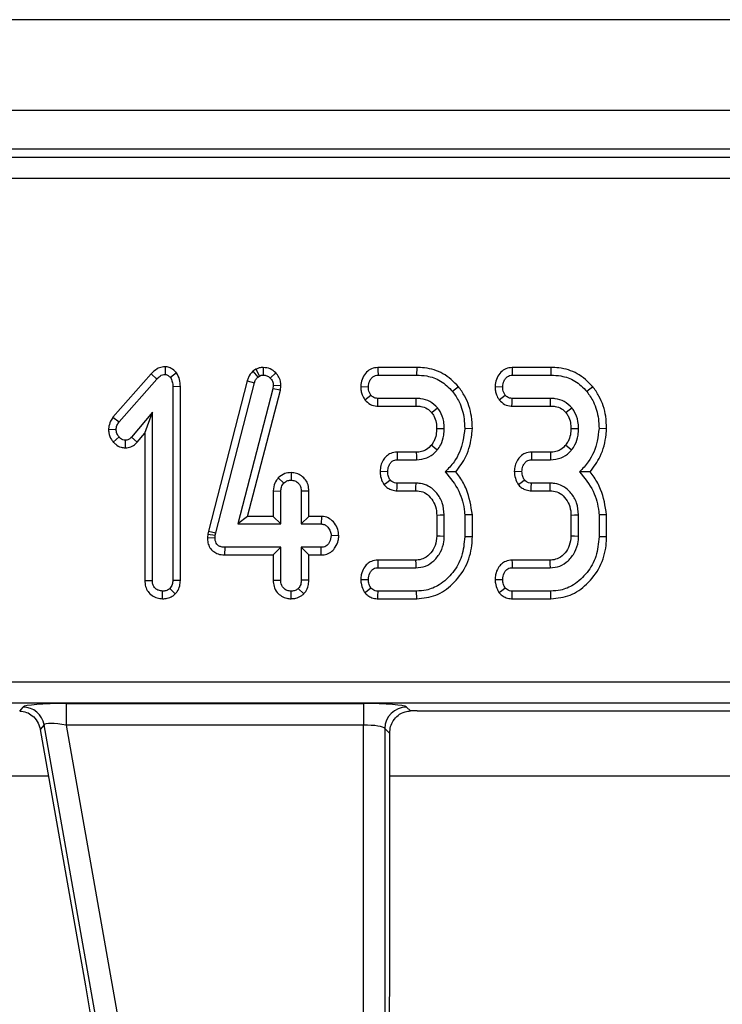
# Model space of a CAD drawing. Units: millimetres. Extents: x -988 to 6636, y -324 to 3696.
# Drawn here: x 942 to 1007, y 957 to 1048 of the extents above; entities that cross this region are included whole.
import ezdxf

# ---------------------------------------------------------------- set-up
doc = ezdxf.new("R2010")
doc.units = ezdxf.units.MM
doc.header["$LTSCALE"] = 10

msp = doc.modelspace()

# ---------------------------------------------------------------- linework, layer by layer
at = {"color": 7, "linetype": 'Continuous', "lineweight": 25}
for p, q in [((1309.4435, 1048.154), (310.4435, 1048.154)), ((1309.4435, 1039.754), (310.4435, 1039.754)), ((1109.32599, 1036.154), (511.561, 1036.154)), ((512.27616, 1035.43884), (1108.61083, 1035.43884)), ((1108.61083, 1033.44645), (512.27616, 1033.44645)), ((955.9037, 1016.02382), (955.8962, 1015.31626)), ((964.30114, 1015.78784), (964.00511, 1015.60567)), ((964.00511, 1015.60567), (964.46883, 1015.06288)), ((964.30114, 1015.78784), (964.63353, 1015.16423)), ((964.9758, 1015.95478), (964.97981, 1015.24869)), ((979.1843, 1015.954), (975.588, 1015.954)), ((979.1843, 1015.954), (979.17323, 1015.24869)), ((991.61673, 1015.954), (988.02043, 1015.954)), ((991.61673, 1015.954), (991.60566, 1015.24869)), ((954.60205, 1015.35707), (951.06864, 1011.34085)), ((951.62677, 1010.90747), (955.11917, 1014.87707)), ((954.60205, 1015.35707), (955.11917, 1014.87707)), ((956.95417, 1015.45479), (956.39451, 1015.01643)), ((963.48777, 1014.72582), (959.90618, 1000.81435)), ((963.48777, 1014.72582), (964.16478, 1014.52656)), ((964.46883, 1015.06288), (964.63353, 1015.16423)), ((966.13721, 1015.45624), (965.63015, 1014.96575)), ((975.60481, 1015.24869), (979.17323, 1015.24869)), ((988.03725, 1015.24869), (991.60566, 1015.24869)), ((957.31097, 1014.18553), (956.60566, 1014.17606)), ((956.60566, 1014.17606), (956.60566, 996.24531)), ((957.31097, 996.23205), (957.31097, 1014.18553)), ((960.59215, 1000.64987), (964.16478, 1014.52656)), ((965.87086, 1013.9818), (962.61917, 1001.46491)), ((963.53112, 1002.17021), (966.56472, 1013.84762)), ((965.90887, 1014.27741), (965.87086, 1013.9818)), ((966.56472, 1013.84762), (965.87086, 1013.9818)), ((966.61619, 1014.24789), (965.90887, 1014.27741)), ((966.56472, 1013.84762), (966.61619, 1014.24789)), ((974.00783, 1014.19337), (974.71377, 1014.16761)), ((983.05752, 1014.17727), (982.50937, 1013.73264)), ((986.44026, 1014.19337), (987.1462, 1014.16761)), ((995.48996, 1014.17727), (994.94181, 1013.73264)), ((974.38367, 1012.96025), (974.94181, 1013.39481)), ((979.15211, 1013.08653), (975.60059, 1013.08653)), ((986.8161, 1012.96025), (987.37424, 1013.39481)), ((991.58454, 1013.08653), (988.03302, 1013.08653)), ((975.57678, 1012.38122), (979.14506, 1012.38122)), ((988.00921, 1012.38122), (991.5775, 1012.38122)), ((951.06864, 1011.34085), (951.62677, 1010.90747)), ((954.71377, 1011.81119), (952.78809, 1009.51389)), ((954.00846, 1009.87184), (954.71377, 1011.81119)), ((954.71377, 996.24531), (954.71377, 1011.81119)), ((950.65766, 1010.25021), (951.36495, 1010.22335)), ((984.33845, 1010.28905), (983.63269, 1010.31204)), ((996.77089, 1010.28905), (996.06512, 1010.31204)), ((951.0969, 1009.05019), (951.62677, 1009.51812)), ((952.21224, 1008.512), (952.21377, 1009.21829)), ((953.31935, 1009.04974), (952.78809, 1009.51389)), ((953.31935, 1009.04974), (954.00846, 1009.87184)), ((954.00846, 1009.87184), (954.00846, 996.23445)), ((979.14884, 1008.11616), (977.37022, 1008.11616)), ((977.38691, 1007.41085), (979.15633, 1007.41085)), ((991.58128, 1008.11616), (989.80265, 1008.11616)), ((989.81934, 1007.41085), (991.58877, 1007.41085)), ((966.37243, 1005.74549), (966.8886, 1005.25714)), ((967.55393, 1006.22543), (967.5516, 1005.51896)), ((975.79281, 1006.34067), (976.50008, 1006.32977)), ((988.22525, 1006.34067), (988.93252, 1006.32977)), ((979.12255, 1005.24869), (977.37424, 1005.24869)), ((991.55498, 1005.24869), (989.80667, 1005.24869)), ((965.90035, 1004.52112), (966.60566, 1004.50545)), ((965.90035, 1004.52112), (965.90035, 1002.17021)), ((966.60566, 1001.46491), (966.60566, 1004.50545)), ((969.20286, 1004.51701), (968.49755, 1004.50545)), ((968.49755, 1004.50545), (968.49755, 1001.46491)), ((969.20286, 1002.17021), (969.20286, 1004.51701)), ((977.35907, 1004.54338), (979.10207, 1004.54338)), ((989.7915, 1004.54338), (991.5345, 1004.54338)), ((963.53112, 1002.17021), (962.61917, 1001.46491)), ((965.90035, 1002.17021), (963.53112, 1002.17021)), ((965.90035, 1002.17021), (966.60566, 1001.46491)), ((969.20286, 1002.17021), (968.49755, 1001.46491)), ((970.36374, 1002.17021), (969.20286, 1002.17021)), ((970.36374, 1002.17021), (970.34299, 1001.46491)), ((981.03549, 1002.29527), (981.03549, 1000.36354)), ((981.74079, 1000.35004), (981.74079, 1002.3095)), ((984.33799, 1002.32675), (983.63269, 1002.29683)), ((983.63269, 1002.29683), (983.63269, 1000.28247)), ((984.33799, 1000.27331), (984.33799, 1002.32675)), ((993.46792, 1002.29527), (993.46792, 1000.36354)), ((994.17323, 1000.35004), (994.17323, 1002.3095)), ((996.77043, 1002.32675), (996.06512, 1002.29683)), ((996.06512, 1002.29683), (996.06512, 1000.28247)), ((996.77043, 1000.27331), (996.77043, 1002.32675)), ((962.61917, 1001.46491), (966.60566, 1001.46491)), ((968.49755, 1001.46491), (970.34299, 1001.46491)), ((959.84424, 1000.53562), (959.81022, 1000.21236)), ((959.81022, 1000.21236), (960.51613, 1000.18112)), ((959.90618, 1000.81435), (959.84424, 1000.53562)), ((959.84424, 1000.53562), (960.54147, 1000.42183)), ((959.90618, 1000.81435), (960.59215, 1000.64987)), ((960.51613, 1000.18112), (960.54147, 1000.42183)), ((960.54147, 1000.42183), (960.59215, 1000.64987)), ((971.97477, 1000.36549), (971.26782, 1000.38383)), ((984.33799, 1000.27331), (983.63269, 1000.28247)), ((996.77043, 1000.27331), (996.06512, 1000.28247)), ((961.43808, 998.59744), (961.44519, 999.30274)), ((966.60566, 999.30274), (961.44519, 999.30274)), ((965.90035, 998.59744), (966.60566, 999.30274)), ((966.60566, 996.2622), (966.60566, 999.30274)), ((970.34299, 999.30274), (968.49755, 999.30274)), ((968.49755, 999.30274), (968.49755, 996.2622)), ((969.20286, 998.59744), (968.49755, 999.30274)), ((970.35685, 998.59744), (970.34299, 999.30274)), ((961.43808, 998.59744), (965.90035, 998.59744)), ((965.90035, 998.59744), (965.90035, 996.25113)), ((969.20286, 996.24923), (969.20286, 998.59744)), ((969.20286, 998.59744), (970.35685, 998.59744)), ((979.08498, 998.11616), (975.57668, 998.11616)), ((975.59215, 997.41085), (979.10566, 997.41085)), ((991.51742, 998.11616), (988.00911, 998.11616)), ((988.02458, 997.41085), (991.53809, 997.41085)), ((954.00846, 996.23445), (954.71377, 996.24531)), ((956.83553, 994.98748), (956.33539, 995.4894)), ((957.31097, 996.23205), (956.60566, 996.24531)), ((965.90035, 996.25113), (966.60566, 996.2622)), ((968.72721, 994.99168), (968.22728, 995.49362)), ((969.20286, 996.24923), (968.49755, 996.2622)), ((974.00614, 996.33577), (974.71377, 996.32977)), ((986.43857, 996.33577), (987.1462, 996.32977)), ((955.66215, 994.54232), (955.65971, 995.24869)), ((967.55075, 994.54242), (967.5516, 995.24869)), ((979.17323, 995.24869), (975.60481, 995.24869)), ((979.18596, 994.54338), (979.17323, 995.24869)), ((991.60566, 995.24869), (988.03725, 995.24869)), ((991.61839, 994.54338), (991.60566, 995.24869)), ((975.59096, 994.54338), (979.18596, 994.54338)), ((988.02339, 994.54338), (991.61839, 994.54338)), ((522.99324, 986.86155), (1097.89376, 986.86155)), ((1097.89376, 984.86916), (522.99324, 984.86916)), ((946.73401, 984.83866), (974.2459, 984.83866)), ((946.73401, 984.83866), (946.73401, 982.84627)), ((974.2459, 984.83866), (974.2459, 982.84627)), ((942.43146, 984.14663), (942.74409, 984.5192)), ((978.23068, 984.5192), (978.60041, 984.14948)), ((979.24146, 984.154), (1024.6013, 984.154)), ((944.70621, 982.87279), (944.34103, 982.43759)), ((949.75154, 954.2593), (944.70621, 982.87279)), ((974.2459, 982.84627), (946.73401, 982.84627)), ((946.73401, 982.84627), (951.50704, 955.77704)), ((974.2459, 955.80123), (974.2459, 982.84627)), ((944.34103, 982.43759), (948.52694, 958.6981)), ((976.23829, 982.52681), (976.23829, 955.80123)), ((976.68434, 982.08076), (976.23829, 982.52681)), ((976.68434, 957.92547), (976.68434, 982.08076)), ((893.68434, 978.154), (945.09634, 978.154)), ((976.68434, 978.154), (1028.09634, 978.154))]:
    msp.add_line(p, q, dxfattribs=at)
at = {"color": 7, "linetype": 'Continuous', "lineweight": 25, "flags": 128}
for points in [[(975.588, 1015.954), (975.59386, 1015.70831), (975.60481, 1015.24869)], [(988.02043, 1015.954), (988.02629, 1015.70831), (988.03725, 1015.24869)], [(975.57678, 1012.38122), (975.58621, 1012.6606), (975.60059, 1013.08653)], [(979.14506, 1012.38122), (979.14755, 1012.62837), (979.15211, 1013.08653)], [(988.00921, 1012.38122), (988.01864, 1012.6606), (988.03302, 1013.08653)], [(991.5775, 1012.38122), (991.57998, 1012.62837), (991.58454, 1013.08653)], [(980.56813, 1011.78038), (980.76148, 1011.93477), (981.12002, 1012.22082)], [(993.00056, 1011.78038), (993.19391, 1011.93477), (993.55245, 1012.22082)], [(981.03497, 1010.31122), (981.42303, 1010.30935), (981.74079, 1010.30781)], [(993.4674, 1010.31122), (993.85546, 1010.30935), (994.17323, 1010.30781)], [(980.54607, 1008.76391), (980.82869, 1008.53458), (981.09468, 1008.31879)], [(992.9785, 1008.76391), (993.26112, 1008.53458), (993.52711, 1008.31879)], [(977.37022, 1008.11616), (977.37667, 1007.84344), (977.38691, 1007.41085)], [(979.14884, 1008.11616), (979.15272, 1007.75279), (979.15633, 1007.41085)], [(989.80265, 1008.11616), (989.8091, 1007.84344), (989.81934, 1007.41085)], [(991.58128, 1008.11616), (991.58515, 1007.75279), (991.58877, 1007.41085)], [(976.14998, 1005.11799), (976.38263, 1005.28909), (976.7239, 1005.54008)], [(988.58241, 1005.11799), (988.81506, 1005.28909), (989.15633, 1005.54008)], [(977.35907, 1004.54338), (977.36522, 1004.8294), (977.37424, 1005.24869)], [(979.10207, 1004.54338), (979.11145, 1004.8643), (979.12255, 1005.24869)], [(989.7915, 1004.54338), (989.79765, 1004.8294), (989.80667, 1005.24869)], [(991.5345, 1004.54338), (991.54388, 1004.8643), (991.55498, 1005.24869)], [(981.03549, 1002.29527), (981.35641, 1002.30177), (981.74079, 1002.3095)], [(993.46792, 1002.29527), (993.78884, 1002.30177), (994.17323, 1002.3095)], [(981.03549, 1000.36354), (981.36176, 1000.35727), (981.74079, 1000.35004)], [(993.46792, 1000.36354), (993.79419, 1000.35727), (994.17323, 1000.35004)], [(975.57668, 998.11616), (975.5824, 997.85543), (975.59215, 997.41085)], [(979.08498, 998.11616), (979.09457, 997.78989), (979.10566, 997.41085)], [(988.00911, 998.11616), (988.01483, 997.85543), (988.02458, 997.41085)], [(991.51742, 998.11616), (991.527, 997.78989), (991.53809, 997.41085)], [(974.36993, 995.11365), (974.5991, 995.28453), (974.94181, 995.54008)], [(986.80236, 995.11365), (987.03153, 995.28453), (987.37424, 995.54008)], [(975.59096, 994.54338), (975.59651, 994.82614), (975.60481, 995.24869)], [(988.02339, 994.54338), (988.02895, 994.82614), (988.03725, 995.24869)]]:
    msp.add_lwpolyline(points, dxfattribs=at)
at = {"color": 7, "linetype": 'Continuous', "lineweight": 25}
for centre, radius, start, end in [((942.72969, 982.50966), 2.0096, 10.4104614, 89.5895386), ((978.24851, 982.50899), 2.0103, 90.5081258, 179.4918742)]:
    msp.add_arc(centre, radius, start, end, dxfattribs=at)
for centre, major_axis, ratio, start_param, end_param in [((946.79572, 984.4887), (4.06218, -0.00536), 0.08613948, 1.58610097, 3.06963084), ((974.2459, 984.4887), (4, 0), 0.08748866, 0.08726646, 1.57079633), ((979.24146, 983.80404), (4, 0), 0.08748866, 1.57079633, 1.73175185), ((946.79572, 982.49631), (2.0922, -0.3667), 0.15752232, 1.62788463, 3.11141449), ((974.2459, 982.49631), (2, 0), 0.17497733, 0.08726646, 1.57079633)]:
    msp.add_ellipse(centre, major_axis=major_axis, ratio=ratio, start_param=start_param, end_param=end_param, dxfattribs=at)
for points, knots in [([(955.9037, 1016.02382), (955.80489, 1016.01741), (955.54276, 1016.00039), (955.06282, 1015.8115), (954.77375, 1015.5264), (954.60205, 1015.35707)], [0, 0, 0, 0, 0.1971878, 0.52316217, 1, 1, 1, 1]), ([(956.95417, 1015.45479), (956.94104, 1015.46782), (956.78585, 1015.6219), (956.52642, 1015.86227), (956.15283, 1016.00338), (955.96389, 1016.01888), (955.9037, 1016.02382)], [0, 0, 0, 0, 0.04533122, 0.53609166, 0.85220935, 1, 1, 1, 1]), ([(964.00511, 1015.60567), (963.85301, 1015.42444), (963.62948, 1015.15808), (963.52209, 1014.83051), (963.48777, 1014.72582)], [0, 0, 0, 0, 0.68042445, 1, 1, 1, 1]), ([(964.9758, 1015.95478), (964.85424, 1015.94678), (964.63426, 1015.93231), (964.41664, 1015.84069), (964.31441, 1015.79391), (964.30114, 1015.78784)], [0, 0, 0, 0, 0.518049624, 0.937451474, 1, 1, 1, 1]), ([(966.13721, 1015.45624), (965.97743, 1015.59663), (965.64539, 1015.88838), (965.20451, 1015.9321), (964.9758, 1015.95478)], [0, 0, 0, 0, 0.48121689, 1, 1, 1, 1]), ([(975.588, 1015.954), (975.39119, 1015.93182), (975.00559, 1015.88838), (974.51, 1015.52534), (974.16048, 1015.01561), (974.03727, 1014.53485), (974.01351, 1014.25925), (974.00783, 1014.19337)], [0, 0, 0, 0, 0.22433419, 0.43953795, 0.6815304, 0.92387219, 1, 1, 1, 1]), ([(983.05752, 1014.17727), (982.60518, 1014.62427), (981.72793, 1015.49117), (980.26407, 1015.91296), (979.4301, 1015.94466), (979.1843, 1015.954)], [0, 0, 0, 0, 0.42883917, 0.83166092, 1, 1, 1, 1]), ([(988.02043, 1015.954), (987.82362, 1015.93182), (987.43802, 1015.88838), (986.94243, 1015.52534), (986.59291, 1015.01561), (986.4697, 1014.53485), (986.44594, 1014.25925), (986.44026, 1014.19337)], [0, 0, 0, 0, 0.22433419, 0.43953795, 0.6815304, 0.92387219, 1, 1, 1, 1]), ([(995.48996, 1014.17727), (995.03761, 1014.62427), (994.16036, 1015.49117), (992.6965, 1015.91296), (991.86253, 1015.94466), (991.61673, 1015.954)], [0, 0, 0, 0, 0.42883917, 0.83166092, 1, 1, 1, 1]), ([(955.11917, 1014.87707), (955.22019, 1014.97869), (955.37589, 1015.13533), (955.64543, 1015.29497), (955.80994, 1015.30894), (955.8962, 1015.31626)], [0, 0, 0, 0, 0.46767417, 0.72088802, 1, 1, 1, 1]), ([(955.8962, 1015.31626), (955.95025, 1015.30813), (956.09301, 1015.28666), (956.25208, 1015.15485), (956.35487, 1015.05496), (956.39451, 1015.01643)], [0, 0, 0, 0, 0.27235813, 0.7193498, 1, 1, 1, 1]), ([(956.39451, 1015.01643), (956.45933, 1014.89124), (956.55941, 1014.69797), (956.59883, 1014.40556), (956.60337, 1014.25292), (956.60566, 1014.17606)], [0, 0, 0, 0, 0.47721637, 0.7367751, 1, 1, 1, 1]), ([(957.31097, 1014.18553), (957.3018, 1014.40555), (957.283, 1014.85638), (957.06552, 1015.25216), (956.95417, 1015.45479)], [0, 0, 0, 0, 0.48802268, 1, 1, 1, 1]), ([(964.16478, 1014.52656), (964.19671, 1014.62316), (964.24535, 1014.77029), (964.36474, 1014.94153), (964.43398, 1015.02225), (964.46883, 1015.06288)], [0, 0, 0, 0, 0.48696824, 0.74175773, 1, 1, 1, 1]), ([(964.63353, 1015.16423), (964.68706, 1015.18871), (964.76851, 1015.22595), (964.88774, 1015.24385), (964.94899, 1015.24707), (964.97981, 1015.24869)], [0, 0, 0, 0, 0.4878539, 0.74232748, 1, 1, 1, 1]), ([(964.97981, 1015.24869), (965.09246, 1015.23939), (965.31925, 1015.22067), (965.52425, 1015.07139), (965.61703, 1014.97884), (965.63015, 1014.96575)], [0, 0, 0, 0, 0.45864483, 0.92342878, 1, 1, 1, 1]), ([(965.63015, 1014.96575), (965.70781, 1014.87578), (965.86417, 1014.69463), (965.90226, 1014.43268), (965.90807, 1014.29609), (965.90887, 1014.27741)], [0, 0, 0, 0, 0.46000879, 0.92615334, 1, 1, 1, 1]), ([(966.61619, 1014.24789), (966.61168, 1014.35441), (966.6, 1014.63043), (966.46826, 1015.06884), (966.24714, 1015.3276), (966.13721, 1015.45624)], [0, 0, 0, 0, 0.24012802, 0.62224107, 1, 1, 1, 1]), ([(974.71377, 1014.16761), (974.73981, 1014.35967), (974.78143, 1014.66666), (975.0078, 1014.99593), (975.23234, 1015.17875), (975.43991, 1015.24196), (975.56527, 1015.24708), (975.60481, 1015.24869)], [0, 0, 0, 0, 0.36972434, 0.59097688, 0.75668791, 0.92324546, 1, 1, 1, 1]), ([(979.17323, 1015.24869), (979.48762, 1015.23371), (980.25262, 1015.19727), (981.48382, 1014.76668), (982.15711, 1014.08782), (982.50937, 1013.73264)], [0, 0, 0, 0, 0.24962928, 0.60741206, 1, 1, 1, 1]), ([(987.1462, 1014.16761), (987.17224, 1014.35967), (987.21386, 1014.66666), (987.44023, 1014.99593), (987.66477, 1015.17875), (987.87234, 1015.24196), (987.9977, 1015.24708), (988.03725, 1015.24869)], [0, 0, 0, 0, 0.36972434, 0.59097688, 0.75668791, 0.92324546, 1, 1, 1, 1]), ([(991.60566, 1015.24869), (991.92005, 1015.23371), (992.68505, 1015.19727), (993.91625, 1014.76668), (994.58954, 1014.08782), (994.94181, 1013.73264)], [0, 0, 0, 0, 0.249629284, 0.607412062, 1, 1, 1, 1]), ([(974.00783, 1014.19337), (974.01246, 1014.06228), (974.02165, 1013.80224), (974.13288, 1013.37456), (974.2918, 1013.11201), (974.38367, 1012.96025)], [0, 0, 0, 0, 0.30018024, 0.59548279, 1, 1, 1, 1]), ([(974.94181, 1013.39481), (974.89448, 1013.47205), (974.80021, 1013.62592), (974.72633, 1013.8924), (974.718, 1014.07478), (974.71377, 1014.16761)], [0, 0, 0, 0, 0.331115034, 0.659578127, 1, 1, 1, 1]), ([(982.50937, 1013.73264), (982.72575, 1013.41799), (983.25174, 1012.65307), (983.58671, 1011.44565), (983.62073, 1010.60689), (983.63269, 1010.31204)], [0, 0, 0, 0, 0.3118538, 0.75809544, 1, 1, 1, 1]), ([(984.33845, 1010.28905), (984.32175, 1010.67156), (984.27637, 1011.71064), (983.83861, 1013.07069), (983.25835, 1013.89276), (983.05752, 1014.17727)], [0, 0, 0, 0, 0.27586793, 0.749385, 1, 1, 1, 1]), ([(986.44026, 1014.19337), (986.44489, 1014.06228), (986.45408, 1013.80224), (986.56531, 1013.37456), (986.72424, 1013.11201), (986.8161, 1012.96025)], [0, 0, 0, 0, 0.30018024, 0.59548279, 1, 1, 1, 1]), ([(987.37424, 1013.39481), (987.32692, 1013.47205), (987.23265, 1013.62592), (987.15876, 1013.8924), (987.15044, 1014.07478), (987.1462, 1014.16761)], [0, 0, 0, 0, 0.331115034, 0.659578127, 1, 1, 1, 1]), ([(994.94181, 1013.73264), (995.15818, 1013.41799), (995.68417, 1012.65307), (996.01915, 1011.44565), (996.05316, 1010.60689), (996.06512, 1010.31204)], [0, 0, 0, 0, 0.3118538, 0.75809544, 1, 1, 1, 1]), ([(996.77089, 1010.28905), (996.75418, 1010.67156), (996.7088, 1011.71064), (996.27104, 1013.07069), (995.69078, 1013.89276), (995.48996, 1014.17727)], [0, 0, 0, 0, 0.27586793, 0.749385, 1, 1, 1, 1]), ([(974.38367, 1012.96025), (974.54359, 1012.80119), (974.85278, 1012.49366), (975.31847, 1012.39716), (975.55051, 1012.38284), (975.57678, 1012.38122)], [0, 0, 0, 0, 0.48721588, 0.94193409, 1, 1, 1, 1]), ([(975.60059, 1013.08653), (975.51637, 1013.09299), (975.34686, 1013.106), (975.11134, 1013.21266), (974.99736, 1013.33512), (974.94181, 1013.39481)], [0, 0, 0, 0, 0.33613915, 0.67648906, 1, 1, 1, 1]), ([(981.12002, 1012.22082), (980.89609, 1012.44027), (980.46471, 1012.86302), (979.72429, 1013.06616), (979.29542, 1013.08143), (979.15211, 1013.08653)], [0, 0, 0, 0, 0.418192397, 0.805595399, 1, 1, 1, 1]), ([(986.8161, 1012.96025), (986.97603, 1012.80119), (987.28521, 1012.49366), (987.7509, 1012.39716), (987.98294, 1012.38284), (988.00921, 1012.38122)], [0, 0, 0, 0, 0.48721588, 0.94193409, 1, 1, 1, 1]), ([(988.03302, 1013.08653), (987.9488, 1013.09299), (987.77929, 1013.106), (987.54377, 1013.21266), (987.42979, 1013.33512), (987.37424, 1013.39481)], [0, 0, 0, 0, 0.336139149, 0.676489056, 1, 1, 1, 1]), ([(993.55245, 1012.22082), (993.32852, 1012.44027), (992.89714, 1012.86302), (992.15673, 1013.06616), (991.72785, 1013.08143), (991.58454, 1013.08653)], [0, 0, 0, 0, 0.4181924, 0.8055954, 1, 1, 1, 1]), ([(979.14506, 1012.38122), (979.29021, 1012.375), (979.64375, 1012.35986), (980.16952, 1012.18695), (980.44269, 1011.90833), (980.56813, 1011.78038)], [0, 0, 0, 0, 0.27360613, 0.66643341, 1, 1, 1, 1]), ([(981.74079, 1010.30781), (981.73157, 1010.52813), (981.70859, 1011.07689), (981.47005, 1011.73914), (981.19849, 1012.11283), (981.12002, 1012.22082)], [0, 0, 0, 0, 0.32293187, 0.80434888, 1, 1, 1, 1]), ([(991.5775, 1012.38122), (991.72264, 1012.375), (992.07618, 1012.35986), (992.60195, 1012.18695), (992.87512, 1011.90833), (993.00056, 1011.78038)], [0, 0, 0, 0, 0.27360613, 0.66643341, 1, 1, 1, 1]), ([(994.17323, 1010.30781), (994.164, 1010.52813), (994.14102, 1011.07689), (993.90248, 1011.73914), (993.63092, 1012.11283), (993.55245, 1012.22082)], [0, 0, 0, 0, 0.32293187, 0.80434888, 1, 1, 1, 1]), ([(951.06864, 1011.34085), (950.9894, 1011.22636), (950.78433, 1010.93001), (950.69118, 1010.53669), (950.66165, 1010.28427), (950.65766, 1010.25021)], [0, 0, 0, 0, 0.35260507, 0.91263011, 1, 1, 1, 1]), ([(980.56813, 1011.78038), (980.64196, 1011.6782), (980.84232, 1011.40089), (981.01131, 1010.89105), (981.02754, 1010.49328), (981.03497, 1010.31122)], [0, 0, 0, 0, 0.24035534, 0.65228597, 1, 1, 1, 1]), ([(993.00056, 1011.78038), (993.07439, 1011.6782), (993.27476, 1011.40089), (993.44374, 1010.89105), (993.45997, 1010.49328), (993.4674, 1010.31122)], [0, 0, 0, 0, 0.24035534, 0.65228597, 1, 1, 1, 1]), ([(950.65766, 1010.25021), (950.66327, 1010.1344), (950.67978, 1009.79315), (950.84634, 1009.37496), (951.04044, 1009.12338), (951.0969, 1009.05019)], [0, 0, 0, 0, 0.266988495, 0.786775607, 1, 1, 1, 1]), ([(951.36495, 1010.22335), (951.37948, 1010.34264), (951.40181, 1010.52592), (951.51753, 1010.74763), (951.59012, 1010.85384), (951.62677, 1010.90747)], [0, 0, 0, 0, 0.47994218, 0.73739396, 1, 1, 1, 1]), ([(951.62677, 1009.51812), (951.55701, 1009.61755), (951.44895, 1009.77157), (951.37537, 1010.01965), (951.36846, 1010.15462), (951.36495, 1010.22335)], [0, 0, 0, 0, 0.47195575, 0.73107884, 1, 1, 1, 1]), ([(981.03497, 1010.31122), (981.02488, 1010.11136), (981.00416, 1009.70092), (980.83258, 1009.16439), (980.62787, 1008.87824), (980.54607, 1008.76391)], [0, 0, 0, 0, 0.36300516, 0.74548265, 1, 1, 1, 1]), ([(981.09468, 1008.31879), (981.20551, 1008.47478), (981.49592, 1008.88352), (981.70579, 1009.58094), (981.73073, 1010.09876), (981.74079, 1010.30781)], [0, 0, 0, 0, 0.26899544, 0.70487925, 1, 1, 1, 1]), ([(983.63269, 1010.31204), (983.5894, 1009.91716), (983.47038, 1008.83132), (982.88694, 1007.3788), (982.11043, 1006.58075), (981.82103, 1006.28332)], [0, 0, 0, 0, 0.26389292, 0.72565913, 1, 1, 1, 1]), ([(982.80687, 1006.27887), (983.14772, 1006.74402), (983.90419, 1007.77636), (984.25115, 1009.23106), (984.32348, 1010.10754), (984.33845, 1010.28905)], [0, 0, 0, 0, 0.39404563, 0.87451976, 1, 1, 1, 1]), ([(993.4674, 1010.31122), (993.45731, 1010.11136), (993.43659, 1009.70092), (993.26502, 1009.16439), (993.0603, 1008.87824), (992.9785, 1008.76391)], [0, 0, 0, 0, 0.36300516, 0.74548265, 1, 1, 1, 1]), ([(993.52711, 1008.31879), (993.63794, 1008.47478), (993.92835, 1008.88352), (994.13823, 1009.58094), (994.16316, 1010.09876), (994.17323, 1010.30781)], [0, 0, 0, 0, 0.26899544, 0.70487925, 1, 1, 1, 1]), ([(996.06512, 1010.31204), (996.02184, 1009.91716), (995.90281, 1008.83132), (995.31938, 1007.3788), (994.54286, 1006.58075), (994.25346, 1006.28332)], [0, 0, 0, 0, 0.26389292, 0.72565913, 1, 1, 1, 1]), ([(995.2393, 1006.27887), (995.58015, 1006.74402), (996.33662, 1007.77636), (996.68359, 1009.23106), (996.75591, 1010.10754), (996.77089, 1010.28905)], [0, 0, 0, 0, 0.39404563, 0.87451976, 1, 1, 1, 1]), ([(952.21377, 1009.21829), (952.13839, 1009.22696), (951.95283, 1009.24832), (951.76155, 1009.38497), (951.65525, 1009.48998), (951.62677, 1009.51812)], [0, 0, 0, 0, 0.33367011, 0.82148484, 1, 1, 1, 1]), ([(952.78809, 1009.51389), (952.71615, 1009.44111), (952.59063, 1009.3141), (952.37883, 1009.2263), (952.25841, 1009.22045), (952.21377, 1009.21829)], [0, 0, 0, 0, 0.4579365, 0.79905587, 1, 1, 1, 1]), ([(951.0969, 1009.05019), (951.16902, 1008.97954), (951.37529, 1008.77745), (951.75476, 1008.55451), (952.07783, 1008.52449), (952.21224, 1008.512)], [0, 0, 0, 0, 0.238940761, 0.683375486, 1, 1, 1, 1]), ([(952.21224, 1008.512), (952.38868, 1008.53187), (952.7383, 1008.57125), (953.10245, 1008.81473), (953.26923, 1008.99544), (953.31935, 1009.04974)], [0, 0, 0, 0, 0.41610482, 0.82451963, 1, 1, 1, 1]), ([(980.54607, 1008.76391), (980.40825, 1008.62203), (980.18166, 1008.38877), (979.72066, 1008.17213), (979.38525, 1008.12057), (979.17719, 1008.11669), (979.14884, 1008.11616)], [0, 0, 0, 0, 0.369493234, 0.607452836, 0.94652461, 1, 1, 1, 1]), ([(979.15633, 1007.41085), (979.48661, 1007.44286), (980.11778, 1007.50402), (980.74788, 1007.93717), (981.02136, 1008.23811), (981.09468, 1008.31879)], [0, 0, 0, 0, 0.44548299, 0.85132759, 1, 1, 1, 1]), ([(992.9785, 1008.76391), (992.84068, 1008.62203), (992.6141, 1008.38877), (992.15309, 1008.17213), (991.81768, 1008.12057), (991.60962, 1008.11669), (991.58128, 1008.11616)], [0, 0, 0, 0, 0.36949323, 0.60745284, 0.94652461, 1, 1, 1, 1]), ([(991.58877, 1007.41085), (991.91904, 1007.44286), (992.55021, 1007.50402), (993.18031, 1007.93717), (993.45379, 1008.23811), (993.52711, 1008.31879)], [0, 0, 0, 0, 0.44548299, 0.85132759, 1, 1, 1, 1]), ([(977.37022, 1008.11616), (977.16709, 1008.09418), (976.80477, 1008.05499), (976.36046, 1007.75971), (976.0539, 1007.36049), (975.84333, 1006.87746), (975.80942, 1006.51711), (975.79281, 1006.34067)], [0, 0, 0, 0, 0.22966556, 0.40963945, 0.58928415, 0.79890592, 1, 1, 1, 1]), ([(976.50008, 1006.32977), (976.51899, 1006.49611), (976.55025, 1006.77123), (976.72663, 1007.08911), (976.91779, 1007.29138), (977.14671, 1007.39783), (977.30873, 1007.40661), (977.38691, 1007.41085)], [0, 0, 0, 0, 0.31938654, 0.52824663, 0.68877075, 0.84982227, 1, 1, 1, 1]), ([(989.80265, 1008.11616), (989.59952, 1008.09418), (989.23721, 1008.05499), (988.79289, 1007.75971), (988.48633, 1007.36049), (988.27576, 1006.87746), (988.24185, 1006.51711), (988.22525, 1006.34067)], [0, 0, 0, 0, 0.22966556, 0.40963945, 0.58928415, 0.79890592, 1, 1, 1, 1]), ([(988.93252, 1006.32977), (988.95142, 1006.49611), (988.98268, 1006.77123), (989.15907, 1007.08911), (989.35022, 1007.29138), (989.57914, 1007.39783), (989.74116, 1007.40661), (989.81934, 1007.41085)], [0, 0, 0, 0, 0.31938654, 0.52824663, 0.68877075, 0.84982227, 1, 1, 1, 1]), ([(966.37243, 1005.74549), (966.25555, 1005.58709), (965.98788, 1005.22433), (965.93189, 1004.77452), (965.90035, 1004.52112)], [0, 0, 0, 0, 0.43665056, 1, 1, 1, 1]), ([(967.55393, 1006.22543), (967.35447, 1006.20825), (966.91374, 1006.17027), (966.56393, 1005.89577), (966.37243, 1005.74549)], [0, 0, 0, 0, 0.45255601, 1, 1, 1, 1]), ([(966.8886, 1005.25714), (966.9789, 1005.32884), (967.16086, 1005.47332), (967.40955, 1005.51152), (967.53807, 1005.51825), (967.5516, 1005.51896)], [0, 0, 0, 0, 0.46852044, 0.94403444, 1, 1, 1, 1]), ([(967.5516, 1005.51896), (967.6704, 1005.50639), (967.90884, 1005.48116), (968.19698, 1005.29711), (968.39194, 1005.05783), (968.48729, 1004.78779), (968.49411, 1004.6001), (968.49755, 1004.50545)], [0, 0, 0, 0, 0.22838172, 0.45839629, 0.63817401, 0.81754111, 1, 1, 1, 1]), ([(969.20286, 1004.51701), (969.19046, 1004.70556), (969.16646, 1005.07031), (968.9205, 1005.56654), (968.53702, 1005.93088), (968.06895, 1006.17959), (967.72498, 1006.21021), (967.55393, 1006.22543)], [0, 0, 0, 0, 0.212966213, 0.411988747, 0.611208422, 0.806667962, 1, 1, 1, 1]), ([(975.79281, 1006.34067), (975.79863, 1006.2282), (975.81524, 1005.90666), (975.94478, 1005.48885), (976.09799, 1005.21194), (976.14998, 1005.11799)], [0, 0, 0, 0, 0.262246767, 0.74968979, 1, 1, 1, 1]), ([(976.7239, 1005.54008), (976.66908, 1005.64075), (976.57568, 1005.81225), (976.51407, 1006.0848), (976.50479, 1006.24735), (976.50008, 1006.32977)], [0, 0, 0, 0, 0.41200271, 0.70186425, 1, 1, 1, 1]), ([(977.37424, 1005.24869), (977.28796, 1005.25374), (977.11434, 1005.26391), (976.88731, 1005.37561), (976.7749, 1005.48874), (976.7239, 1005.54008)], [0, 0, 0, 0, 0.35050173, 0.70529713, 1, 1, 1, 1]), ([(981.82103, 1006.28332), (982.2957, 1005.71573), (983.19507, 1004.64032), (983.56178, 1003.14967), (983.62432, 1002.39749), (983.63269, 1002.29683)], [0, 0, 0, 0, 0.49189803, 0.93200242, 1, 1, 1, 1]), ([(982.80687, 1006.27887), (982.66454, 1006.28006), (982.34835, 1006.28271), (982.00812, 1006.2831), (981.82103, 1006.28332)], [0, 0, 0, 0, 0.450117549, 1, 1, 1, 1]), ([(984.33799, 1002.32675), (984.21072, 1003.12715), (984.01621, 1004.35044), (983.31777, 1005.62127), (982.93222, 1006.11753), (982.80687, 1006.27887)], [0, 0, 0, 0, 0.56088989, 0.85723754, 1, 1, 1, 1]), ([(988.22525, 1006.34067), (988.23106, 1006.2282), (988.24767, 1005.90666), (988.37721, 1005.48885), (988.53043, 1005.21194), (988.58241, 1005.11799)], [0, 0, 0, 0, 0.26224677, 0.74968979, 1, 1, 1, 1]), ([(989.15633, 1005.54008), (989.10151, 1005.64075), (989.00811, 1005.81225), (988.9465, 1006.0848), (988.93722, 1006.24735), (988.93252, 1006.32977)], [0, 0, 0, 0, 0.412002709, 0.701864246, 1, 1, 1, 1]), ([(989.80667, 1005.24869), (989.72039, 1005.25374), (989.54677, 1005.26391), (989.31974, 1005.37561), (989.20734, 1005.48874), (989.15633, 1005.54008)], [0, 0, 0, 0, 0.350501728, 0.705297126, 1, 1, 1, 1]), ([(994.25346, 1006.28332), (994.72814, 1005.71573), (995.6275, 1004.64032), (995.99421, 1003.14967), (996.05675, 1002.39749), (996.06512, 1002.29683)], [0, 0, 0, 0, 0.49189803, 0.93200242, 1, 1, 1, 1]), ([(995.2393, 1006.27887), (995.09697, 1006.28006), (994.78078, 1006.28271), (994.44055, 1006.2831), (994.25346, 1006.28332)], [0, 0, 0, 0, 0.45011755, 1, 1, 1, 1]), ([(996.77043, 1002.32675), (996.64315, 1003.12715), (996.44864, 1004.35044), (995.7502, 1005.62127), (995.36465, 1006.11753), (995.2393, 1006.27887)], [0, 0, 0, 0, 0.56088989, 0.85723754, 1, 1, 1, 1]), ([(966.60566, 1004.50545), (966.61811, 1004.63459), (966.63747, 1004.83526), (966.76036, 1005.0821), (966.84548, 1005.19828), (966.8886, 1005.25714)], [0, 0, 0, 0, 0.471171214, 0.732099097, 1, 1, 1, 1]), ([(976.14998, 1005.11799), (976.2394, 1005.02546), (976.42264, 1004.83586), (976.7973, 1004.6196), (977.12824, 1004.55174), (977.32499, 1004.54462), (977.35907, 1004.54338)], [0, 0, 0, 0, 0.27897158, 0.57164712, 0.92580109, 1, 1, 1, 1]), ([(981.74079, 1002.3095), (981.70655, 1002.69159), (981.64142, 1003.41811), (981.07739, 1004.35165), (980.36122, 1004.98658), (979.64876, 1005.22093), (979.2593, 1005.24148), (979.12255, 1005.24869)], [0, 0, 0, 0, 0.26090104, 0.49608948, 0.73163835, 0.90576879, 1, 1, 1, 1]), ([(988.58241, 1005.11799), (988.67183, 1005.02546), (988.85507, 1004.83586), (989.22974, 1004.6196), (989.56067, 1004.55174), (989.75742, 1004.54462), (989.7915, 1004.54338)], [0, 0, 0, 0, 0.27897158, 0.57164712, 0.92580109, 1, 1, 1, 1]), ([(994.17323, 1002.3095), (994.13898, 1002.69159), (994.07386, 1003.41811), (993.50982, 1004.35165), (992.79365, 1004.98658), (992.08119, 1005.22093), (991.69173, 1005.24148), (991.55498, 1005.24869)], [0, 0, 0, 0, 0.26090104, 0.49608948, 0.73163835, 0.90576879, 1, 1, 1, 1]), ([(979.10207, 1004.54338), (979.32081, 1004.52669), (979.7691, 1004.49248), (980.36517, 1004.06445), (980.81856, 1003.45852), (981.01797, 1002.81812), (981.03106, 1002.42733), (981.03549, 1002.29527)], [0, 0, 0, 0, 0.19675551, 0.40322394, 0.64366874, 0.87958005, 1, 1, 1, 1]), ([(991.5345, 1004.54338), (991.75324, 1004.52669), (992.20153, 1004.49248), (992.7976, 1004.06445), (993.251, 1003.45852), (993.4504, 1002.81812), (993.46349, 1002.42733), (993.46792, 1002.29527)], [0, 0, 0, 0, 0.19675551, 0.40322394, 0.64366874, 0.87958005, 1, 1, 1, 1]), ([(971.97477, 1000.36549), (971.95802, 1000.56767), (971.92353, 1000.98391), (971.61017, 1001.54637), (971.15538, 1001.97937), (970.6952, 1002.15033), (970.43381, 1002.16601), (970.36374, 1002.17021)], [0, 0, 0, 0, 0.22624122, 0.46576984, 0.7053701, 0.92101855, 1, 1, 1, 1]), ([(970.34299, 1001.46491), (970.44409, 1001.45395), (970.64694, 1001.43196), (970.93741, 1001.23071), (971.16607, 1000.92199), (971.25848, 1000.60662), (971.266, 1000.42731), (971.26782, 1000.38383)], [0, 0, 0, 0, 0.192184171, 0.385609153, 0.65600214, 0.916568765, 1, 1, 1, 1]), ([(959.81022, 1000.21236), (959.81745, 1000.04907), (959.83203, 999.71978), (960.02551, 999.25218), (960.36109, 998.88918), (960.83769, 998.64999), (961.21021, 998.60164), (961.4271, 998.59764), (961.43808, 998.59744)], [0, 0, 0, 0, 0.18839162, 0.37989811, 0.57266283, 0.74857312, 0.98726206, 1, 1, 1, 1]), ([(961.44519, 999.30274), (961.32172, 999.30902), (961.11048, 999.31976), (960.84269, 999.43033), (960.6667, 999.59277), (960.55324, 999.82104), (960.518, 1000.02489), (960.51645, 1000.15493), (960.51613, 1000.18112)], [0, 0, 0, 0, 0.25209412, 0.43129793, 0.58210267, 0.73307289, 0.94623052, 1, 1, 1, 1]), ([(971.26782, 1000.38383), (971.23731, 1000.18725), (971.19084, 999.88775), (970.98508, 999.56025), (970.78031, 999.39398), (970.56279, 999.31152), (970.41359, 999.30556), (970.34299, 999.30274)], [0, 0, 0, 0, 0.3729238, 0.56816519, 0.71786528, 0.86650318, 1, 1, 1, 1]), ([(970.35685, 998.59744), (970.52557, 998.61151), (970.87667, 998.6408), (971.344, 998.90015), (971.70651, 999.34969), (971.9254, 999.8513), (971.96087, 1000.22068), (971.97477, 1000.36549)], [0, 0, 0, 0, 0.19001859, 0.39543041, 0.58175787, 0.8360326, 1, 1, 1, 1]), ([(981.03549, 1000.36354), (981.01004, 1000.05626), (980.96284, 999.48635), (980.51664, 998.76955), (979.97225, 998.28505), (979.44398, 998.13404), (979.1691, 998.12035), (979.08498, 998.11616)], [0, 0, 0, 0, 0.27654799, 0.51289819, 0.74940896, 0.9233151, 1, 1, 1, 1]), ([(979.10566, 997.41085), (979.40966, 997.44012), (980.02115, 997.499), (980.82767, 998.0566), (981.43829, 998.84004), (981.71561, 999.66788), (981.73441, 1000.17713), (981.74079, 1000.35004)], [0, 0, 0, 0, 0.20671392, 0.41579918, 0.65043338, 0.88131105, 1, 1, 1, 1]), ([(983.63269, 1000.28247), (983.57911, 999.66483), (983.47602, 998.47635), (982.58675, 996.91871), (981.42814, 995.83509), (980.20603, 995.30931), (979.47424, 995.26636), (979.17323, 995.24869)], [0, 0, 0, 0, 0.2476474, 0.47652923, 0.70527056, 0.87876943, 1, 1, 1, 1]), ([(979.18596, 994.54338), (979.79091, 994.60855), (981.00665, 994.73952), (982.60336, 995.86803), (983.8098, 997.4593), (984.29823, 999.06252), (984.32933, 1000.00935), (984.33799, 1000.27331)], [0, 0, 0, 0, 0.21143972, 0.42492626, 0.66606341, 0.90690599, 1, 1, 1, 1]), ([(993.46792, 1000.36354), (993.44247, 1000.05626), (993.39527, 999.48635), (992.94907, 998.76955), (992.40469, 998.28505), (991.87641, 998.13404), (991.60153, 998.12035), (991.51742, 998.11616)], [0, 0, 0, 0, 0.27654799, 0.51289819, 0.74940896, 0.9233151, 1, 1, 1, 1]), ([(991.53809, 997.41085), (991.84209, 997.44012), (992.45359, 997.499), (993.2601, 998.0566), (993.87072, 998.84004), (994.14805, 999.66788), (994.16684, 1000.17713), (994.17323, 1000.35004)], [0, 0, 0, 0, 0.20671392, 0.41579918, 0.65043338, 0.88131105, 1, 1, 1, 1]), ([(996.06512, 1000.28247), (996.01154, 999.66483), (995.90845, 998.47635), (995.01918, 996.91871), (993.86058, 995.83509), (992.63846, 995.30931), (991.90667, 995.26636), (991.60566, 995.24869)], [0, 0, 0, 0, 0.2476474, 0.47652923, 0.70527056, 0.87876943, 1, 1, 1, 1]), ([(991.61839, 994.54338), (992.22334, 994.60855), (993.43908, 994.73952), (995.03579, 995.86803), (996.24224, 997.4593), (996.73066, 999.06252), (996.76176, 1000.00935), (996.77043, 1000.27331)], [0, 0, 0, 0, 0.211439721, 0.424926263, 0.666063414, 0.906905988, 1, 1, 1, 1]), ([(975.57668, 998.11616), (975.3777, 998.09472), (975.02147, 998.05633), (974.57984, 997.77006), (974.25221, 997.34116), (974.04979, 996.84603), (974.01844, 996.4796), (974.00614, 996.33577)], [0, 0, 0, 0, 0.22533045, 0.403410489, 0.581518918, 0.835732947, 1, 1, 1, 1]), ([(974.71377, 996.32977), (974.74132, 996.5259), (974.78318, 996.82388), (974.98101, 997.15073), (975.17686, 997.31975), (975.38514, 997.4019), (975.52708, 997.40804), (975.59215, 997.41085)], [0, 0, 0, 0, 0.37939122, 0.57643796, 0.72561221, 0.87421598, 1, 1, 1, 1]), ([(988.00911, 998.11616), (987.81013, 998.09472), (987.4539, 998.05633), (987.01227, 997.77006), (986.68464, 997.34116), (986.48222, 996.84603), (986.45088, 996.4796), (986.43857, 996.33577)], [0, 0, 0, 0, 0.22533045, 0.40341049, 0.58151892, 0.83573295, 1, 1, 1, 1]), ([(987.1462, 996.32977), (987.17375, 996.5259), (987.21562, 996.82388), (987.41344, 997.15073), (987.60929, 997.31975), (987.81757, 997.4019), (987.95951, 997.40804), (988.02458, 997.41085)], [0, 0, 0, 0, 0.37939122, 0.57643796, 0.72561221, 0.87421598, 1, 1, 1, 1]), ([(954.00846, 996.23445), (954.02197, 996.0466), (954.04806, 995.68385), (954.28901, 995.18896), (954.67198, 994.82201), (955.14735, 994.58677), (955.49199, 994.55701), (955.66215, 994.54232)], [0, 0, 0, 0, 0.21270565, 0.41073912, 0.60929467, 0.80709994, 1, 1, 1, 1]), ([(955.65971, 995.24869), (955.53024, 995.26282), (955.29624, 995.28837), (955.00045, 995.46933), (954.79787, 995.72622), (954.72102, 996.00406), (954.71571, 996.18054), (954.71377, 996.24531)], [0, 0, 0, 0, 0.25058706, 0.45291294, 0.65630118, 0.873858, 1, 1, 1, 1]), ([(956.33539, 995.4894), (956.24306, 995.41983), (956.05781, 995.28023), (955.80597, 995.25729), (955.67593, 995.24964), (955.65971, 995.24869)], [0, 0, 0, 0, 0.4651704, 0.93331979, 1, 1, 1, 1]), ([(956.60566, 996.24531), (956.59678, 996.11638), (956.583, 995.91627), (956.47458, 995.66041), (956.38255, 995.54735), (956.33539, 995.4894)], [0, 0, 0, 0, 0.46892543, 0.72781728, 1, 1, 1, 1]), ([(956.83553, 994.98748), (956.89842, 995.06268), (957.08115, 995.28116), (957.27451, 995.70639), (957.29923, 996.06279), (957.31097, 996.23205)], [0, 0, 0, 0, 0.2160542, 0.62768294, 1, 1, 1, 1]), ([(965.90035, 996.25113), (965.91359, 996.06037), (965.9414, 995.65973), (966.22212, 995.12995), (966.66147, 994.76381), (967.11675, 994.57086), (967.42239, 994.55083), (967.55075, 994.54242)], [0, 0, 0, 0, 0.2152804, 0.45214295, 0.65424569, 0.85479422, 1, 1, 1, 1]), ([(967.5516, 995.24869), (967.42887, 995.26129), (967.18225, 995.28662), (966.87137, 995.48512), (966.68417, 995.75814), (966.61293, 996.02597), (966.60788, 996.19003), (966.60566, 996.2622)], [0, 0, 0, 0, 0.23562271, 0.47346521, 0.68367848, 0.86085494, 1, 1, 1, 1]), ([(968.22728, 995.49362), (968.13443, 995.42456), (967.9482, 995.28603), (967.69727, 995.25598), (967.56731, 995.24948), (967.5516, 995.24869)], [0, 0, 0, 0, 0.46643185, 0.93551291, 1, 1, 1, 1]), ([(968.49755, 996.2622), (968.48852, 996.13136), (968.47453, 995.92852), (968.36861, 995.66713), (968.2752, 995.55246), (968.22728, 995.49362)], [0, 0, 0, 0, 0.46949724, 0.72781296, 1, 1, 1, 1]), ([(968.72721, 994.99168), (968.79124, 995.06799), (968.9767, 995.28905), (969.16671, 995.72068), (969.19125, 996.07951), (969.20286, 996.24923)], [0, 0, 0, 0, 0.21742682, 0.62983905, 1, 1, 1, 1]), ([(974.00614, 996.33577), (974.01347, 996.22017), (974.03422, 995.89265), (974.17007, 995.47706), (974.32108, 995.20248), (974.36993, 995.11365)], [0, 0, 0, 0, 0.26955657, 0.7636914, 1, 1, 1, 1]), ([(974.94181, 995.54008), (974.88572, 995.64379), (974.79193, 995.81724), (974.73058, 996.0898), (974.71942, 996.24913), (974.71377, 996.32977)], [0, 0, 0, 0, 0.42342223, 0.70817036, 1, 1, 1, 1]), ([(975.60481, 995.24869), (975.51936, 995.25346), (975.34758, 995.26305), (975.11566, 995.37189), (974.99776, 995.48595), (974.94181, 995.54008)], [0, 0, 0, 0, 0.342112021, 0.687786836, 1, 1, 1, 1]), ([(986.43857, 996.33577), (986.4459, 996.22017), (986.46666, 995.89265), (986.6025, 995.47706), (986.75351, 995.20248), (986.80236, 995.11365)], [0, 0, 0, 0, 0.26955657, 0.7636914, 1, 1, 1, 1]), ([(987.37424, 995.54008), (987.31816, 995.64379), (987.22436, 995.81724), (987.16301, 996.0898), (987.15185, 996.24913), (987.1462, 996.32977)], [0, 0, 0, 0, 0.42342223, 0.70817036, 1, 1, 1, 1]), ([(988.03725, 995.24869), (987.9518, 995.25346), (987.78001, 995.26305), (987.54809, 995.37189), (987.43019, 995.48595), (987.37424, 995.54008)], [0, 0, 0, 0, 0.34211202, 0.68778684, 1, 1, 1, 1]), ([(955.66215, 994.54232), (955.80257, 994.55131), (956.1117, 994.57111), (956.52164, 994.72926), (956.7439, 994.9121), (956.83553, 994.98748)], [0, 0, 0, 0, 0.32848706, 0.72316567, 1, 1, 1, 1]), ([(967.55075, 994.54242), (967.70238, 994.55278), (968.03366, 994.57541), (968.43863, 994.75168), (968.65195, 994.92909), (968.72721, 994.99168)], [0, 0, 0, 0, 0.35325626, 0.77180419, 1, 1, 1, 1]), ([(974.36993, 995.11365), (974.46511, 995.01823), (974.66018, 994.82265), (975.05633, 994.60593), (975.38557, 994.55022), (975.57234, 994.544), (975.59096, 994.54338)], [0, 0, 0, 0, 0.29061094, 0.59561197, 0.95967781, 1, 1, 1, 1]), ([(986.80236, 995.11365), (986.89754, 995.01823), (987.09261, 994.82265), (987.48876, 994.60593), (987.818, 994.55022), (988.00477, 994.544), (988.02339, 994.54338)], [0, 0, 0, 0, 0.29061094, 0.59561197, 0.95967781, 1, 1, 1, 1]), ([(942.43146, 984.14663), (942.64669, 984.12047), (943.07628, 984.06825), (943.63793, 983.725), (944.08729, 983.21524), (944.2858, 982.73037), (944.33612, 982.46362), (944.34103, 982.43759)], [0, 0, 0, 0, 0.231707631, 0.46250026, 0.71569734, 0.972254235, 1, 1, 1, 1]), ([(976.68434, 982.08076), (976.70256, 982.29134), (976.7389, 982.71136), (977.01345, 983.28807), (977.44927, 983.77957), (978.01421, 984.09328), (978.43356, 984.13348), (978.60041, 984.14948)], [0, 0, 0, 0, 0.19391031, 0.38678132, 0.60535863, 0.84297633, 1, 1, 1, 1]), ([(948.52694, 958.6981), (948.78278, 957.22023), (949.04629, 955.69804), (949.27583, 954.21966), (949.28251, 954.1766)], [0, 0, 0, 0, 0.97087814, 1, 1, 1, 1]), ([(976.6035, 946.55622), (976.6117, 947.8898), (976.63502, 951.68286), (976.66494, 955.4699), (976.68434, 957.92547)], [0, 0, 0, 0, 0.35158452, 1, 1, 1, 1])]:
    msp.add_open_spline(points, degree=3, knots=knots, dxfattribs=at)

doc.saveas('drawing.dxf')
